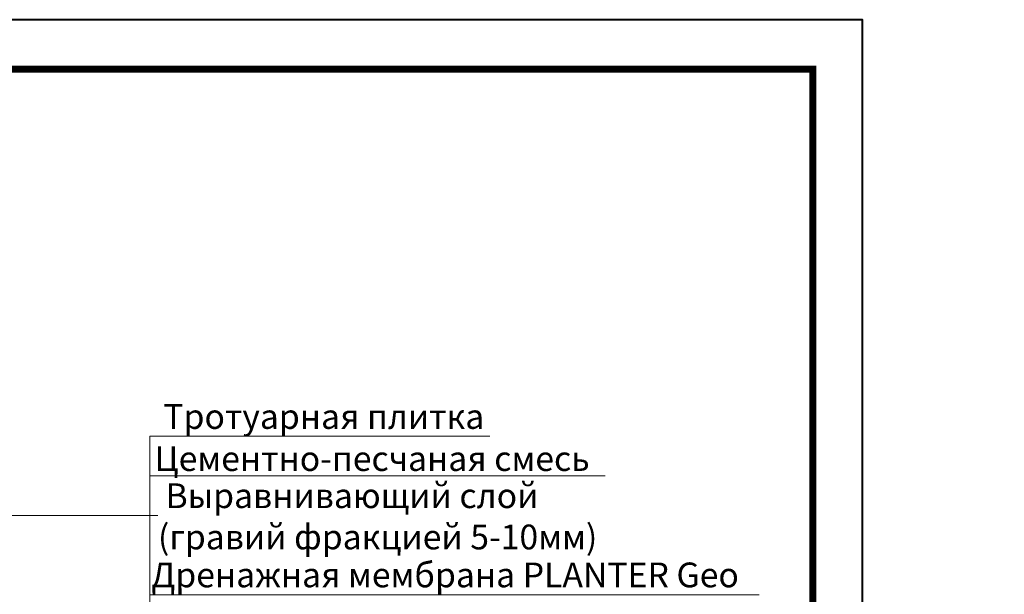
# Model space of a CAD drawing. Units: millimetres. Extents: x -45065 to 142185, y -31757 to 2974.
# Drawn here: x 89288 to 90282, y -16630 to -16050 of the extents above; entities that cross this region are included whole.
import ezdxf
from ezdxf import colors
from ezdxf.entities.mleader import LeaderData, LeaderLine
from ezdxf.enums import TextEntityAlignment as Align
from ezdxf.math import Vec2, Vec3

# ---------------------------------------------------------------- set-up
doc = ezdxf.new("R2010")
doc.units = ezdxf.units.MM
doc.layers.get('0').update_dxf_attribs({"lineweight": 30})
for name, color, linetype, lineweight, true_color in [('TN-АННОТАЦИИ', 7, 'Continuous', 20, 0x000000), ('TN-АННОТАЦИИ @ 10', 7, 'Continuous', 20, 0x000000), ('TN-ТАБЛИЦЫ', 7, 'Continuous', 40, 0x000000)]:
    doc.layers.add(name, color=color, linetype=linetype, lineweight=lineweight, true_color=true_color)
doc.styles.add('TN-Текст', font='isocpeur.ttf')
doc.styles.add('TN-Текст-Аннотативный', font='isocpeur.ttf')

# ---------------------------------------------------------------- blocks, each defined once
blk = doc.blocks.new('*U20')
blk.add_lwpolyline([(0, 0), (210, 0), (210, 297), (0, 297)], close=True)
at = {"const_width": 0.7}
blk.add_lwpolyline([(20, 5), (205, 5), (205, 292), (19.99999999999997, 292)], close=True, dxfattribs=at)
at = {"color": 0, "style": 'TN-Текст', "flags": 8}
for tag, p, height in [('ФОРМА6_001', (131.775, 11.275), 3.5), ('ФОРМАТ', (187, 1.5), 2.5)]:
    blk.add_attdef(tag, p, '', height=height, dxfattribs=at)
blk.add_attdef('ЛИСТ__', text='', height=2.5, dxfattribs=at).set_placement((200, 9.499999999999954), align=Align.MIDDLE_CENTER)
blk = doc.blocks.new('_DotSmall')
at = {"color": 0, "linetype": 'ByBlock', "const_width": 0.5}
blk.add_lwpolyline([(-0.0625, 0, 1), (0.0625, 0, 1)], format="xyb", close=True, dxfattribs=at)

msp = doc.modelspace()

# ---------------------------------------------------------------- block references
at = {"layer": 'TN-ТАБЛИЦЫ', "color": 7, "xscale": 10, "yscale": 10, "zscale": 10}
msp.add_blockref('*U20', (88039.08307529721, -19020.00000000001), dxfattribs=at)

# ---------------------------------------------------------------- texts
at = {"layer": 'TN-АННОТАЦИИ', "color": 0, "char_height": 35, "attachment_point": 1, "style": 'TN-Текст-Аннотативный'}
for s, insert in [('\\pi287.3283;{\\fISOCPEUR|b1|i0|c204|p34;Примыкание к зенитному фонарю\\P\\pi290.59479;Вариант 1 (до монтажа фонаря).}', (81839.6441824091, -16304.69405310287)), ('\\pi287.3283;{\\fISOCPEUR|b1|i0|c204|p34;Примыкание к зенитному фонарю\\P\\pi250.71473;Вариант 1. (после монтажа фонаря).}', (84139.6441824091, -16304.69405310288)), ('\\pi279.47035;{\\fISOCPEUR|b1|i0|c204|p34;Примыкание к люку дымоудаления\\P\\pi315.72972;Вариант 1 (до монтажа люка).}', (88539.6441824091, -16304.69405310288))]:
    msp.add_mtext_dynamic_manual_height_columns(s, width=1299.843997473741, gutter_width=20358.2008057565, heights=[0], dxfattribs=dict(at, insert=insert))

# ---------------------------------------------------------------- leaders
at = {"layer": 'TN-АННОТАЦИИ @ 10'}
ml = msp.add_multileader_mtext('Standard', dxfattribs=at)
ml.set_content(' Тротуарная плитка', color=256, style='TN-Текст')
ml.set_leader_properties(color=256, linetype='ByLayer', lineweight=-1)
ml.set_arrow_properties(name='DOTSMALL')
ml.build(insert=Vec2(0, 0))
ml.multileader.update_dxf_attribs({"text_left_attachment_type": 6, "text_right_attachment_type": 6, "dogleg_length": 100, "arrow_head_size": 50, "scale": 10})
ctx = ml.context
ctx.base_point, ctx.scale, ctx.char_height, ctx.arrow_head_size, ctx.landing_gap_size, ctx.plane_origin = Vec3(89427.32853298959, -16470.82840939353), 10, 25, 50, 0, Vec3(87316.62151274348, -17826.47182156495)
ctx.left_attachment, ctx.right_attachment, ctx.text_align_type = 6, 6, 1
notes = []
notes.append((ctx, [(1, (1, 1, 0), (89419.14921389513, -16470.82840939353), (1, 0), 8.179319094457314, [(1, [(89419.16790778325, -17074.45139108484)], 0, [])])]))
ctx.mtext.insert, ctx.mtext.alignment, ctx.mtext.line_spacing_style, ctx.mtext.flow_direction = Vec3(89591.07853298959, -16438.32840939353), 2, 2, 5
ml = msp.add_multileader_mtext('Standard', dxfattribs=at)
ml.set_content(' {\\C7;Цементно-песчаная смесь}', color=256, style='TN-Текст')
ml.set_leader_properties(color=256, linetype='ByLayer', lineweight=-1)
ml.set_arrow_properties(name='DOTSMALL')
ml.build(insert=Vec2(0, 0))
ml.multileader.update_dxf_attribs({"text_left_attachment_type": 6, "text_right_attachment_type": 6, "dogleg_length": 100, "arrow_head_size": 50, "scale": 10})
ctx = ml.context
ctx.base_point, ctx.scale, ctx.char_height, ctx.arrow_head_size, ctx.landing_gap_size, ctx.plane_origin = Vec3(89427.33097988059, -16510.82840939353), 10, 25, 50, 0, Vec3(87316.62395963448, -17888.123489805)
ctx.left_attachment, ctx.right_attachment, ctx.text_align_type = 6, 6, 1
notes.append((ctx, [(1, (1, 1, 0), (89419.15166078613, -16510.82840939353), (1, 0), 8.179319094457314, [(1, [(89419.15108866288, -17101.15578391466)], 0, [])])]))
ctx.mtext.insert, ctx.mtext.alignment, ctx.mtext.line_spacing_style, ctx.mtext.flow_direction = Vec3(89639.83097988059, -16480.82840939353), 2, 2, 5
ml = msp.add_multileader_mtext('Standard', dxfattribs=at)
ml.set_content(' Выравнивающий слой \\P (гравий фракцией 5-10мм)', color=256, style='TN-Текст')
ml.set_leader_properties(color=256, linetype='ByLayer', lineweight=-1)
ml.set_arrow_properties(name='DOTSMALL')
ml.build(insert=Vec2(0, 0))
ml.multileader.update_dxf_attribs({"text_left_attachment_type": 6, "text_right_attachment_type": 6, "dogleg_length": 100, "arrow_head_size": 50, "scale": 10})
ctx = ml.context
ctx.base_point, ctx.scale, ctx.char_height, ctx.arrow_head_size, ctx.landing_gap_size, ctx.plane_origin = Vec3(82680.9851275322, -16546.70198898113), 10, 25, 50, 0, Vec3(80570.2781072861, -17862.34540115255)
ctx.left_attachment, ctx.right_attachment = 6, 6
notes.append((ctx, [(1, (1, 1, 0), (82672.80580843774, -16546.70198898113), (1, 0), 8.179319094457314, [(1, [(82672.82732699333, -17140.8431858061)], 0, [])])]))
ctx.mtext.insert, ctx.mtext.width, ctx.mtext.line_spacing_style, ctx.mtext.flow_direction = Vec3(82680.9851275322, -16514.20198898113), 848.3959527575935, 2, 5
ml = msp.add_multileader_mtext('Standard', dxfattribs=at)
ml.set_content(' Выравнивающий слой \\P (гравий фракцией 5-10мм)', color=256, style='TN-Текст')
ml.set_leader_properties(color=256, linetype='ByLayer', lineweight=-1)
ml.set_arrow_properties(name='DOTSMALL')
ml.build(insert=Vec2(0, 0))
ml.multileader.update_dxf_attribs({"text_left_attachment_type": 6, "text_right_attachment_type": 6, "dogleg_length": 100, "arrow_head_size": 50, "scale": 10})
ctx = ml.context
ctx.base_point, ctx.scale, ctx.char_height, ctx.arrow_head_size, ctx.landing_gap_size, ctx.plane_origin = Vec3(89427.33097988059, -16550.82840939353), 10, 25, 50, 0, Vec3(87316.62395963448, -17866.47182156495)
ctx.left_attachment, ctx.right_attachment = 6, 6
notes.append((ctx, [(1, (1, 1, 0), (89419.15166078613, -16550.82840939353), (1, 0), 8.179319094457314, [(1, [(89419.17317934171, -17144.9696062185)], 0, [])])]))
ctx.mtext.insert, ctx.mtext.width, ctx.mtext.line_spacing_style, ctx.mtext.flow_direction = Vec3(89427.33097988059, -16518.32840939353), 848.3959527575935, 2, 5
ml = msp.add_multileader_mtext('Standard', dxfattribs=at)
ml.set_content(' Дренажная мембрана PLANTER Geo', color=256, style='TN-Текст')
ml.set_leader_properties(color=256, linetype='ByLayer', lineweight=-1)
ml.set_arrow_properties(name='DOTSMALL')
ml.build(insert=Vec2(0, 0))
ml.multileader.update_dxf_attribs({"text_left_attachment_type": 6, "text_right_attachment_type": 6, "dogleg_length": 100, "arrow_head_size": 50, "scale": 10})
ctx = ml.context
ctx.base_point, ctx.scale, ctx.char_height, ctx.arrow_head_size, ctx.landing_gap_size, ctx.plane_origin = Vec3(89427.33097988059, -16630.82840939353), 10, 25, 50, 0, Vec3(87316.64453863174, -17940.62225910387)
ctx.left_attachment, ctx.right_attachment, ctx.text_align_type = 6, 6, 1
notes.append((ctx, [(1, (1, 1, 0), (89419.15166078613, -16630.82840939353), (1, 0), 8.179319094457314, [(1, [(89419.1747215794, -17184.53733405959)], 0, [])])]))
ctx.mtext.insert, ctx.mtext.width, ctx.mtext.alignment, ctx.mtext.line_spacing_style, ctx.mtext.flow_direction = Vec3(89713.58097988059, -16598.32840939353), 750.5476289957005, 2, 2, 5
for ctx, leaders in notes:
    for number, flags, end, landing, length, lines in leaders:
        leader = LeaderData()
        leader.index, (leader.has_last_leader_line, leader.has_dogleg_vector, leader.attachment_direction) = number, flags
        leader.last_leader_point, leader.dogleg_vector, leader.dogleg_length = Vec3(end), Vec3(landing), length
        for number, points, colour, breaks in lines:
            line = LeaderLine()
            line.index, line.vertices, line.color, line.breaks = number, Vec3.list(points), colors.encode_raw_color(colour), breaks
            leader.lines.append(line)
        ctx.leaders.append(leader)

doc.saveas('drawing.dxf')
